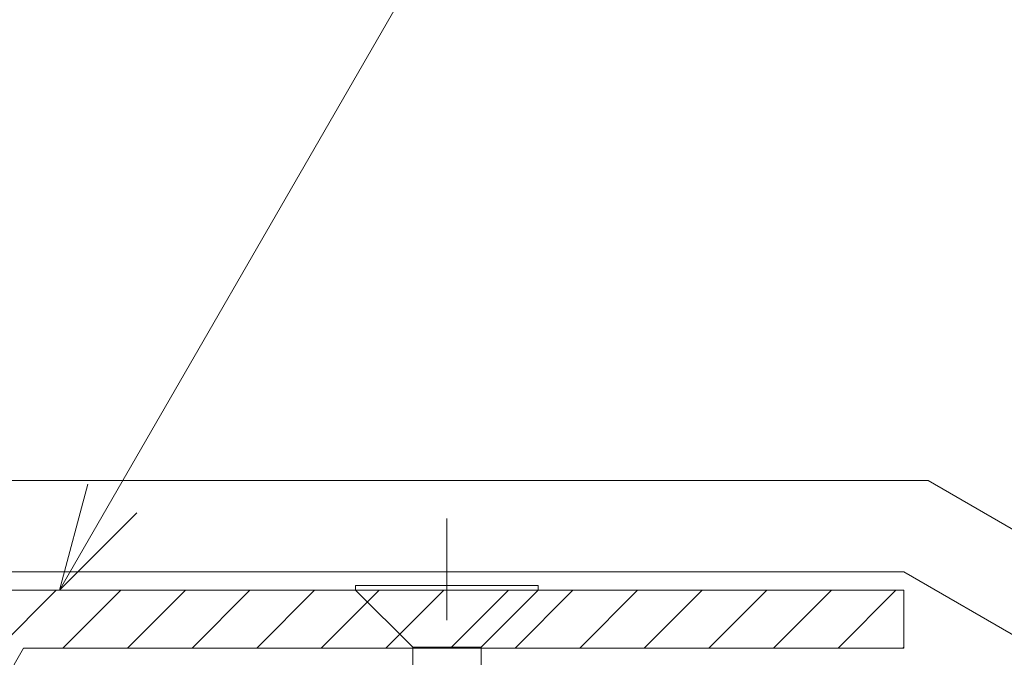
# Model space of a CAD drawing. Extents: x 0 to 1680, y 0 to 1188.
# Drawn here: x 771 to 825, y 360 to 395 of the extents above; entities that cross this region are included whole.
import ezdxf

# ---------------------------------------------------------------- set-up
doc = ezdxf.new("R2010")
doc.units = 0
doc.header["$LTSCALE"] = 10
doc.header["$MEASUREMENT"] = 0
doc.linetypes.add('CENTER', pattern=[2, 1.25, -0.25, 0.25, -0.25])
for name, color, linetype, lineweight in [('IBｼｰﾄ', 7, 'CONTINUOUS', 18), ('中心線', 44, 'CENTER', 5), ('寸法線', 7, 'CONTINUOUS', 9), ('部材(積層鋼板)', 7, 'CONTINUOUS', 15), ('部材(ﾋﾞｽ類)', 7, 'CONTINUOUS', 13)]:
    doc.layers.add(name, color=color, linetype=linetype, lineweight=lineweight)

msp = doc.modelspace()

# ---------------------------------------------------------------- hatches: boundary and pattern name
at = {"layer": '部材(積層鋼板)'}
h = msp.add_hatch(dxfattribs=at)
h.set_pattern_fill('ANSI31', color=4, scale=20, style=0)
h.set_pattern_definition([(45, (33793.6215, -12419.1998), (-1.76776695, 1.76776695), [])])
h.paths.add_polyline_path([(792.013, 360.665), (789.266, 363.412), (789.266, 363.412), (769.78, 363.412), (766.614, 357.929), (769.356, 356.346), (771.608, 360.246), (792.013, 360.246)])
h.paths.add_polyline_path([(794.78, 360.665), (794.78, 363.412), (794.78, 363.412), (789.266, 363.412), (789.266, 363.412), (792.013, 360.665)])
h.paths.add_polyline_path([(794.78, 363.412), (794.78, 360.665), (797.546, 360.665), (800.293, 363.412), (800.293, 363.412), (794.78, 363.412)])
h.paths.add_polyline_path([(794.78, 360.665), (792.013, 360.665), (792.013, 360.246), (794.78, 360.246), (794.78, 360.246)])
h.paths.add_polyline_path([(797.546, 360.246), (797.546, 360.665), (794.78, 360.665), (794.78, 360.246), (794.78, 360.246)])
h.paths.add_polyline_path([(800.293, 363.412), (797.546, 360.665), (797.546, 360.246), (819.78, 360.246), (819.78, 363.412), (800.293, 363.412)])

# ---------------------------------------------------------------- linework, layer by layer
at = {"layer": 'IBｼｰﾄ'}
for p, q in [((766.315, 369.412), (821.119, 369.412)), ((821.119, 369.412), (828.336, 365.246)), ((769.202, 364.412), (819.78, 364.412)), ((819.78, 364.412), (826.996, 360.246))]:
    msp.add_line(p, q, dxfattribs=at)
at = {"layer": '中心線'}
msp.add_lwpolyline([(794.78, 301.772), (794.78, 367.343)], dxfattribs=at)
at = {"layer": '寸法線'}
msp.add_line((773.567, 363.412), (823.123, 449.246), dxfattribs=at)
msp.add_lwpolyline([(777.81, 367.655), (773.567, 363.412), (775.12, 369.208)], dxfattribs=at)
at = {"layer": '部材(積層鋼板)'}
for p, q in [((769.78, 363.412), (819.78, 363.412)), ((819.78, 363.412), (819.78, 360.246)), ((771.608, 360.246), (769.356, 356.346)), ((819.78, 360.246), (771.608, 360.246))]:
    msp.add_line(p, q, dxfattribs=at)
at = {"layer": '部材(ﾋﾞｽ類)'}
for points in [[(789.778, 363.666), (789.778, 363.412), (799.781, 363.412), (799.781, 363.666), (789.778, 363.666)], [(799.781, 363.412), (796.648, 360.301), (792.911, 360.301), (789.778, 363.412)], [(792.911, 342.947), (792.911, 360.301)], [(796.648, 343.73), (796.648, 360.301)]]:
    msp.add_lwpolyline(points, dxfattribs=at)

doc.saveas('drawing.dxf')
